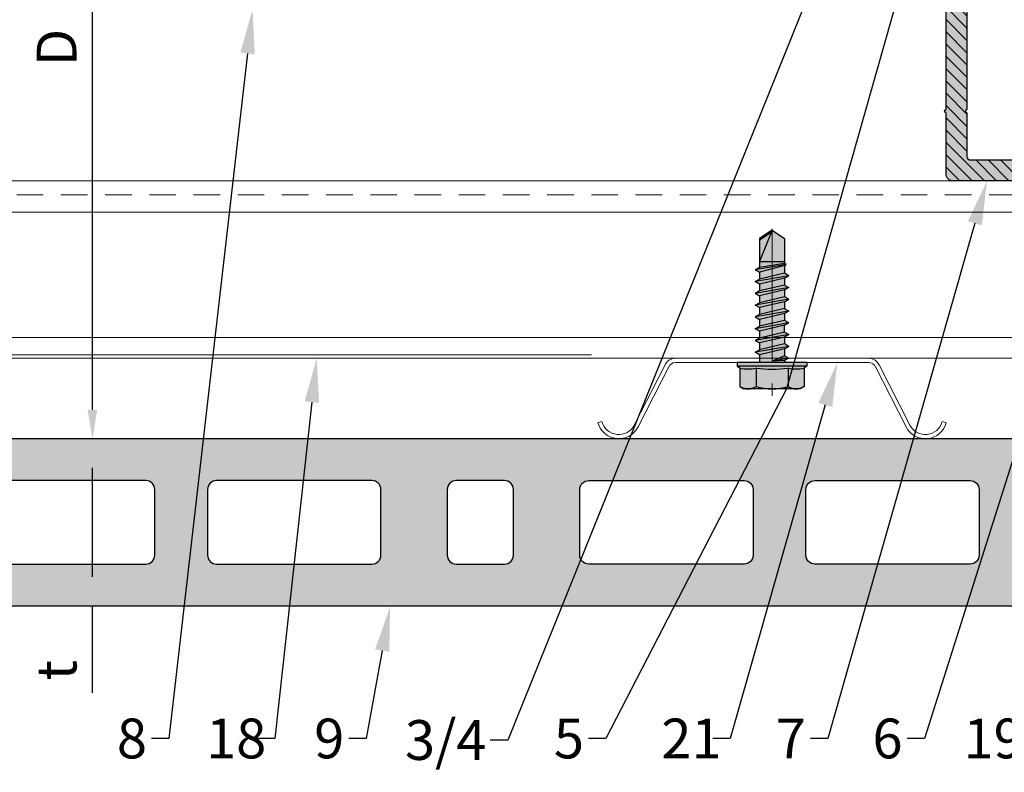
# Model space of a CAD drawing. Units: inches. Extents: x -198 to 367, y -239 to 306.
# Drawn here: x 29 to 35, y -11 to -7 of the extents above; entities that cross this region are included whole.
import ezdxf
from ezdxf import colors
from ezdxf.entities.mleader import LeaderData, LeaderLine
from ezdxf.math import Vec2, Vec3

# ---------------------------------------------------------------- set-up
doc = ezdxf.new("R2010")
doc.units = ezdxf.units.IN
doc.header["$MEASUREMENT"] = 0
doc.header["$PDMODE"] = 3
doc.linetypes.add('ACAD_ISO02W100', pattern=[15, 12, -3])
doc.linetypes.add('MITTE2', pattern=[28.575, 19.05, -3.175, 3.175, -3.175])
doc.layers.get('Defpoints').update_dxf_attribs({"lineweight": 0})
doc.layers.add('!74_Alu_Centerlines', color=1, linetype='MITTE2', lineweight=13, transparency=0.25)
doc.layers.add('!74_Alu_Hidden', color=3, linetype='ACAD_ISO02W100', lineweight=5, plot=False)
for name, color, linetype, lineweight in [('!74_Alu_Profiles', 250, 'Continuous', 20), ('!74_Alu_Profiles_Layer_1', 250, 'Continuous', 30), ('!74_Fasteners', 252, 'Continuous', 25), ('!74_Panels', 201, 'Continuous', 30), ('!74_Panels_Dimensions', 5, 'Continuous', 25)]:
    doc.layers.add(name, color=color, linetype=linetype, lineweight=lineweight)
doc.styles.add('!74_Dim', font='isocpeur.ttf', dxfattribs={"width": 0.85})
doc.dimstyles.new('!74_6_Typ.joint+System components', dxfattribs={"dimscale": 2, "dimtxt": 0.1125, "dimasz": 0.082, "dimexe": 0.03, "dimexo": 0.03, "dimgap": 0.045, "dimtad": 1, "dimdec": 4, "dimrnd": 0.0625, "dimzin": 0, "dimlunit": 4, "dimtxsty": '!74_Dim', "dimcen": 0.13, "dimclrd": 256, "dimclre": 256, "dimclrt": 256, "dimazin": 2, "dimtp": 0.25, "dimtm": 0.25, "dimtfac": 1, "dimtdec": 4, "dimtmove": 1, "dimatfit": 2, "dimfxl": 7, "dimtolj": 1, "dimlwd": -1, "dimlwe": -1, "dimarcsym": 0})

# ---------------------------------------------------------------- blocks, each defined once
blk = doc.blocks.new('L profile')
at = {"transparency": 33554559}
h = blk.add_hatch(dxfattribs=at)
h.set_pattern_fill('ANSI31', color=256, scale=0.3937, angle=90, style=0)
h.paths.add_polyline_path([(1.1715, -0.7894, 0.816497), (1.1907, -0.7894), (1.9589, -0.7894, 0.816497), (1.9781, -0.7894), (2.313, -0.7894, 0.833333), (2.313, -0.6713), (2.179, -0.6713, -0.866025), (2.1517, -0.6713), (1.9781, -0.6713, -0.816497), (1.9589, -0.6713), (1.1907, -0.6713, -0.816497), (1.1715, -0.6713), (0.4033, -0.6713, -0.816497), (0.3841, -0.6713), (0.1378, -0.6713, -0.414214), (0.1181, -0.6516), (0.1181, 0.3917), (0.0904, 0.7527, 0.753212), (0, 0.75), (0, -0.75, 0.414214), (0.0394, -0.7894), (0.3841, -0.7894, 0.816497), (0.4033, -0.7894)])
at = {"lineweight": 0, "transparency": 33554483}
h = blk.add_hatch(color=251, dxfattribs=at)
h.dxf.hatch_style = 1
h.paths.add_polyline_path([(2.313, -0.6713), (2.179, -0.6713, -0.866025), (2.1517, -0.6713), (1.9781, -0.6713, -0.816497), (1.9589, -0.6713), (1.1907, -0.6713, -0.816497), (1.1715, -0.6713), (0.4033, -0.6713, -0.816497), (0.3841, -0.6713), (0.1378, -0.6713, -0.414214), (0.1181, -0.6516), (0.1181, 0.3917), (0.0904, 0.7527, 0.753212), (0, 0.75), (0, -0.75, 0.414214), (0.0394, -0.7894), (0.3841, -0.7894, 0.816497), (0.4033, -0.7894), (1.1715, -0.7894, 0.816497), (1.1907, -0.7894), (1.9589, -0.7894, 0.816497), (1.9781, -0.7894), (2.313, -0.7894, 0.833333)])
blk.add_lwpolyline([(1.9589, -0.6713), (1.1907, -0.6713, -0.816497), (1.1715, -0.6713), (0.4033, -0.6713, -0.816497), (0.3841, -0.6713), (0.1378, -0.6713, -0.414214), (0.1181, -0.6516), (0.1181, 0.3917), (0.0904, 0.7527, 0.753212), (0, 0.75), (0, -0.75, 0.414214), (0.0394, -0.7894), (0.3841, -0.7894, 0.816497), (0.4033, -0.7894), (1.1715, -0.7894, 0.816497), (1.1907, -0.7894), (1.9589, -0.7894, 0.816497), (1.9781, -0.7894), (2.313, -0.7894, 0.833333), (2.313, -0.6713), (2.179, -0.6713, -0.866025), (2.1517, -0.6713), (1.9781, -0.6713, -0.816497), (1.9589, -0.6713, 0.816497), (1.9781, -0.6713)], format="xyb")
blk = doc.blocks.new('*U177')
at = {"layer": '!74_Alu_Hidden'}
blk.add_lwpolyline([(-14.6899, -0.9843), (17.2317, -0.9843)], dxfattribs=at)
blk.add_lwpolyline([(-14.6899, -1.0039), (-14.6899, 0), (17.2317, 0), (17.2317, -1.0039)], close=True)
at = {"linetype": 'ACAD_ISO02W100', "ltscale": 0.0125, "flags": 128}
blk.add_lwpolyline([(-14.6899, -0.0787), (17.2317, -0.0787)], dxfattribs=at)
for points in [[(-14.6899, -0.1772), (17.2317, -0.1772)], [(-14.6899, -0.8858), (17.2317, -0.8858)]]:
    blk.add_lwpolyline(points)
blk = doc.blocks.new('*D55')
at = {"layer": '!74_Panels_Dimensions', "transparency": 16777216}
for p, q in [((29.837, -10.1196), (29.837, -9.5027)), ((29.837, -10.7758), (29.837, -10.2836))]:
    blk.add_line(p, q, dxfattribs=at)
for points in [[(29.8097, -9.5027), (29.8643, -9.5027), (29.837, -9.3387)], [(29.8097, -10.1196), (29.8643, -10.1196), (29.837, -10.2836)]]:
    blk.add_solid(points, dxfattribs=at)
at = {"layer": 'Defpoints', "color": 0, "transparency": 16777216}
for p in [(29.837, -9.3387), (29.837, -9.3387), (29.837, -10.2836)]:
    blk.add_point(p, dxfattribs=at)
at = {"layer": '!74_Panels_Dimensions', "transparency": 16777216, "insert": (29.6345, -10.6475), "char_height": 0.225, "attachment_point": 5, "rotation": 90, "style": '!74_Dim'}
blk.add_mtext('\\A1;t', dxfattribs=at)
blk = doc.blocks.new('*D56')
at = {"layer": '!74_Panels_Dimensions', "transparency": 16777216}
blk.add_line((29.837, -9.1747), (29.837, -5.0726), dxfattribs=at)
for points in [[(29.8097, -5.0726), (29.8643, -5.0726), (29.837, -4.9086)], [(29.8097, -9.1747), (29.8643, -9.1747), (29.837, -9.3387)]]:
    blk.add_solid(points, dxfattribs=at)
at = {"layer": 'Defpoints', "color": 0, "transparency": 16777216}
for p in [(29.837, -4.9086), (29.837, -4.9086), (29.837, -9.3387)]:
    blk.add_point(p, dxfattribs=at)
at = {"layer": '!74_Panels_Dimensions', "transparency": 16777216, "insert": (29.6345, -7.1236), "char_height": 0.225, "attachment_point": 5, "rotation": 90, "style": '!74_Dim'}
blk.add_mtext('\\A1;D', dxfattribs=at)
blk = doc.blocks.new('vert_tile_section')
at = {"layer": '!74_Panels', "transparency": 33554483}
h = blk.add_hatch(color=256, dxfattribs=at)
h.dxf.hatch_style = 1
h.paths.add_polyline_path([(0.169, 1.9432, 0.416531), (0.1183, 1.8921), (0.1183, 1.639), (0.1521, 1.6052), (0.1521, 1.0814, 0.414214), (0.2366, 0.9969), (11.5744, 0.9969, 0.414214), (11.6589, 1.0814), (11.6589, 1.6052), (11.6758, 1.6221), (11.6927, 1.639), (11.6927, 1.8925, 0.414214), (11.642, 1.9432)])
h.paths.add_polyline_path([(7.7973, 1.7066), (8.676, 1.7066, -0.414214), (8.7267, 1.6559), (8.7267, 1.2842, -0.414214), (8.676, 1.2335), (7.7973, 1.2335, -0.414214), (7.7466, 1.2842), (7.7466, 1.6559, -0.414214)], flags=16)
h.paths.add_polyline_path([(7.448, 1.6559), (7.448, 1.2842, -0.414214), (7.3973, 1.2335), (6.5187, 1.2335, -0.414214), (6.468, 1.2842), (6.468, 1.6559, -0.414214), (6.5187, 1.7066), (7.3973, 1.7066, -0.414214)], flags=16)
h.paths.add_polyline_path([(9.0253, 1.6559, -0.414214), (9.076, 1.7066), (9.9546, 1.7066, -0.414214), (10.0053, 1.6559), (10.0053, 1.2842, -0.414214), (9.9546, 1.2335), (9.076, 1.2335, -0.414214), (9.0253, 1.2842)], flags=16)
h.paths.add_polyline_path([(6.093, 1.6559), (6.093, 1.2842, -0.414214), (6.0423, 1.2335), (5.7687, 1.2335, -0.414214), (5.718, 1.2842), (5.718, 1.6559, -0.414214), (5.7687, 1.7066), (6.0423, 1.7066, -0.414214)], flags=16)
h.paths.add_polyline_path([(5.343, 1.6559), (5.343, 1.2842, -0.414214), (5.2923, 1.2335), (4.4137, 1.2335, -0.414214), (4.363, 1.2842), (4.363, 1.6559, -0.414214), (4.4137, 1.7066), (5.2923, 1.7066, -0.414214)], flags=16)
h.paths.add_polyline_path([(10.3039, 1.6559, -0.414214), (10.3546, 1.7066), (11.2332, 1.7066, -0.414214), (11.2839, 1.6559), (11.2839, 1.2842, -0.414214), (11.2332, 1.2335), (10.3546, 1.2335, -0.414214), (10.3039, 1.2842)], flags=16)
h.paths.add_polyline_path([(4.0644, 1.6559), (4.0644, 1.2842, -0.414214), (4.0137, 1.2335), (3.135, 1.2335, -0.414214), (3.0843, 1.2842), (3.0843, 1.6559, -0.414214), (3.135, 1.7066), (4.0137, 1.7066, -0.414214)], flags=16)
h.paths.add_polyline_path([(2.7857, 1.6559), (2.7857, 1.2842, -0.414214), (2.735, 1.2335), (1.8564, 1.2335, -0.414214), (1.8057, 1.2842), (1.8057, 1.6559, -0.414214), (1.8564, 1.7066), (2.735, 1.7066, -0.414214)], flags=16)
h.paths.add_polyline_path([(1.5071, 1.6559), (1.5071, 1.2842, -0.414214), (1.4564, 1.2335), (0.5778, 1.2335, -0.414214), (0.5271, 1.2842), (0.5271, 1.6559, -0.414214), (0.5778, 1.7066), (1.4564, 1.7066, -0.414214)], flags=16)
at = {"layer": '!74_Panels'}
for points in [[(0.1521, 1.6052), (0.1521, 1.0814, 0.414214), (0.2366, 0.9969), (11.5744, 0.9969, 0.414214), (11.6589, 1.0814), (11.6589, 1.6052), (11.6758, 1.6221), (11.6927, 1.639), (11.6927, 1.8925, 0.414214), (11.642, 1.9432), (0.169, 1.9432, 0.4119), (0.1183, 1.8929), (0.1183, 1.639)], [(4.0137, 1.7066), (3.135, 1.7066, 0.414214), (3.0843, 1.6559), (3.0843, 1.2842, 0.414214), (3.135, 1.2335), (4.0137, 1.2335, 0.414214), (4.0644, 1.2842), (4.0644, 1.6559, 0.414214)], [(5.2923, 1.7066), (4.4137, 1.7066, 0.414214), (4.363, 1.6559), (4.363, 1.2842, 0.414214), (4.4137, 1.2335), (5.2923, 1.2335, 0.414214), (5.343, 1.2842), (5.343, 1.6559, 0.414214)], [(6.0423, 1.7066), (5.7687, 1.7066, 0.414214), (5.718, 1.6559), (5.718, 1.2842, 0.414214), (5.7687, 1.2335), (6.0423, 1.2335, 0.414214), (6.093, 1.2842), (6.093, 1.6559, 0.414214)], [(6.5187, 1.7066), (7.3973, 1.7066, -0.414214), (7.448, 1.6559), (7.448, 1.2842, -0.414214), (7.3973, 1.2335), (6.5187, 1.2335, -0.414214), (6.468, 1.2842), (6.468, 1.6559, -0.414214)], [(7.7973, 1.7066), (8.676, 1.7066, -0.414214), (8.7267, 1.6559), (8.7267, 1.2842, -0.414214), (8.676, 1.2335), (7.7973, 1.2335, -0.414214), (7.7466, 1.2842), (7.7466, 1.6559, -0.414214)]]:
    blk.add_lwpolyline(points, format="xyb", close=True, dxfattribs=at)
blk = doc.blocks.new('SLS48x19_bohr_fv')
at = {"transparency": 33554585}
h = blk.add_hatch(color=251, dxfattribs=at)
h.dxf.hatch_style = 1
h.paths.add_polyline_path([(1.81, 0), (5, 0), (5, 0.56), (4.62, 0.8), (4.62, 3.47), (4.05, 3.8), (-4.05, 3.8), (-4.62, 3.47), (-4.62, 0.8), (-5, 0.56), (-5, 0), (-1.79, 0), (-1.79, -0.26), (-2.39, -0.61), (-1.79, -0.96), (-1.79, -1.96), (-2.39, -2.3), (-1.79, -2.65), (-1.79, -3.65), (-2.39, -4), (-1.79, -4.34), (-1.79, -5.34), (-2.39, -5.69), (-1.79, -6.04), (-1.79, -7.04), (-2.39, -7.38), (-1.79, -7.73), (-1.79, -8.73), (-2.39, -9.07), (-1.79, -9.42), (-1.79, -10.42), (-2.39, -10.77), (-1.79, -11.11), (-1.79, -12.11), (-2.39, -12.46), (-1.79, -12.81), (-1.79, -13.95), (-2, -14.07), (-1.79, -14.2), (-1.79, -14.5), (-1.79, -17.8), (0, -19), (1.81, -17.8), (1.81, -13.65), (2.41, -13.31), (1.81, -12.96), (1.81, -11.96), (2.41, -11.61), (1.81, -11.27), (1.81, -10.27), (2.41, -9.92), (1.81, -9.57), (1.81, -8.57), (2.41, -8.23), (1.81, -7.88), (1.81, -6.88), (2.41, -6.54), (1.81, -6.19), (1.81, -5.19), (2.41, -4.84), (1.81, -4.5), (1.81, -3.5), (2.41, -3.15), (1.81, -2.8), (1.81, -1.8), (2.41, -1.46), (1.81, -1.11)])
at = {"layer": '!74_Alu_Centerlines'}
blk.add_line((0, -19.2), (0, 4.8), dxfattribs=at)
for p, q in [((-4.62, 3.47), (-4.05, 3.8)), ((-4.62, 0.8), (-4.62, 3.47)), ((-4.05, 3.8), (4.05, 3.8)), ((-2.31, 0.8), (-2.31, 3.47)), ((2.31, 0.8), (2.31, 3.47)), ((2.31, 0.8), (2.31, 3.27)), ((4.62, 3.47), (4.05, 3.8)), ((4.62, 0.8), (4.62, 3.47)), ((4.62, 0.8), (4.62, 3.27)), ((-5, 0.56), (-4.62, 0.8)), ((-5, 0.56), (5, 0.56)), ((-5, 0), (-5, 0.56)), ((-5, 0), (5, 0)), ((5, 0.56), (4.62, 0.8)), ((5, 0), (5, 0.56)), ((-2.39, -0.61), (0.01, -0.18)), ((-2.39, -0.61), (-1.79, -0.26)), ((-1.79, -0.96), (-2.39, -0.61)), ((-1.79, -0.26), (-1.79, 0)), ((-1.79, -0.26), (0.01, -0.18)), ((-1.79, -0.96), (0.01, -0.18)), ((-1.79, -1.96), (-1.79, -0.96)), ((-1.79, -1.96), (1.81, -1.11)), ((1.81, -1.11), (1.81, 0)), ((1.81, -1.11), (2.41, -1.46)), ((-2.39, -2.3), (2.41, -1.46)), ((-1.79, -1.96), (-2.39, -2.3)), ((-2.39, -2.3), (-1.79, -2.65)), ((-1.79, -2.65), (1.81, -1.8)), ((-1.79, -3.65), (-1.79, -2.65)), ((-1.79, -3.65), (1.81, -2.8)), ((2.41, -1.46), (1.81, -1.8)), ((1.81, -2.8), (1.81, -1.8)), ((2.41, -3.15), (1.81, -2.8)), ((-2.39, -4), (2.41, -3.15)), ((-2.39, -4), (-1.79, -3.65)), ((-1.79, -4.34), (-2.39, -4)), ((-1.79, -4.34), (1.81, -3.5)), ((1.81, -3.5), (2.41, -3.15)), ((1.81, -4.5), (1.81, -3.5)), ((-2.39, -5.69), (2.41, -4.84)), ((-1.79, -5.34), (-2.39, -5.69)), ((-1.79, -4.34), (-1.79, -5.34)), ((-1.79, -5.34), (1.81, -4.5)), ((-1.79, -6.04), (1.81, -5.19)), ((1.81, -4.5), (2.41, -4.84)), ((2.41, -4.84), (1.81, -5.19)), ((1.81, -6.19), (1.81, -5.19)), ((-2.39, -5.69), (-1.79, -6.04)), ((-2.39, -7.38), (2.41, -6.54)), ((-2.39, -7.38), (-1.79, -7.04)), ((-1.79, -7.04), (-1.79, -6.04)), ((-1.79, -7.04), (1.81, -6.19)), ((-1.79, -7.73), (1.81, -6.88)), ((2.41, -6.54), (1.81, -6.19)), ((1.81, -6.88), (2.41, -6.54)), ((1.81, -7.88), (1.81, -6.88)), ((-1.79, -7.73), (-2.39, -7.38)), ((-2.39, -9.07), (2.41, -8.23)), ((-1.79, -8.73), (-1.79, -7.73)), ((-1.79, -8.73), (1.81, -7.88)), ((1.81, -7.88), (2.41, -8.23)), ((2.41, -8.23), (1.81, -8.57)), ((-1.79, -8.73), (-2.39, -9.07)), ((-2.39, -9.07), (-1.79, -9.42)), ((-1.79, -9.42), (1.81, -8.57)), ((-1.79, -10.42), (-1.79, -9.42)), ((-1.79, -10.42), (1.81, -9.57)), ((1.81, -9.57), (1.81, -8.57)), ((2.41, -9.92), (1.81, -9.57)), ((-2.39, -10.77), (2.41, -9.92)), ((-2.39, -10.77), (-1.79, -10.42)), ((-1.79, -11.11), (-2.39, -10.77)), ((-1.79, -11.11), (1.81, -10.27)), ((-1.79, -12.11), (-1.79, -11.11)), ((-1.79, -12.11), (1.81, -11.27)), ((1.81, -10.27), (2.41, -9.92)), ((1.81, -11.27), (1.81, -10.27)), ((1.81, -11.27), (2.41, -11.61)), ((-2.39, -12.46), (2.41, -11.61)), ((-1.79, -12.11), (-2.39, -12.46)), ((-2.39, -12.46), (-1.79, -12.81)), ((-1.79, -12.81), (1.81, -11.96)), ((2.41, -11.61), (1.81, -11.96)), ((1.81, -12.96), (1.81, -11.96)), ((-2, -14.07), (2.41, -13.31)), ((-1.79, -13.95), (-2, -14.07)), ((-2, -14.07), (-1.79, -14.2)), ((-1.79, -13.95), (-1.79, -12.81)), ((-1.79, -13.95), (1.81, -12.96)), ((-1.79, -14.2), (1.81, -13.65)), ((2.41, -13.31), (1.81, -12.96)), ((1.81, -13.65), (2.41, -13.31)), ((1.81, -17.8), (1.81, -13.65)), ((-1.79, -14.5), (-1.79, -14.2)), ((-1.79, -17.8), (-1.79, -14.5)), ((1.81, -14.5), (-1.79, -14.5)), ((0, -19), (1.81, -14.5)), ((0, -19), (-1.79, -17.8)), ((0, -19), (1.81, -17.8)), ((0.11, -18.68), (1.81, -17.57))]:
    blk.add_line(p, q)
for centre, radius, start, end in [((-3.46, 1.6), 2.2, 58.2882, 121.7118), ((0, -4.45), 8.25, 73.7496, 106.2504), ((3.46, 1.6), 2.2, 58.2882, 121.7118), ((-3.46, -4.09), 5.03, 76.7228, 103.2772), ((0, -14.35), 15.33, 81.3353, 98.6647), ((3.46, -4.09), 5.03, 76.7228, 103.2772)]:
    blk.add_arc(centre, radius, start, end)
blk = doc.blocks.new('*U181')
for p, q in [((0.0781, 0.4551), (-0.469, 0.4551)), ((0.0781, 0.4551), (0.6253, 0.4551)), ((-0.5252, 0.4208), (-0.7011, 0.0771)), ((-0.5041, 0.41), (-0.68, 0.0663)), ((0.0781, 0.4315), (-0.469, 0.4315)), ((0.0781, 0.4315), (0.6253, 0.4315)), ((0.6604, 0.41), (0.8363, 0.0663)), ((0.6814, 0.4208), (0.8573, 0.0771)), ((-0.9069, 0.0904), (-0.884, 0.0965)), ((1.0403, 0.0965), (1.0631, 0.0904))]:
    blk.add_line(p, q)
for centre, radius, start, end in [((-0.469, 0.392), 0.0631, 90, 160), ((0.6253, 0.392), 0.0631, 20, 90), ((-0.469, 0.392), 0.0394, 90, 160), ((0.6253, 0.392), 0.0394, 20, 90), ((-0.7888, 0.122), 0.1222, 195, 332.8968), ((-0.7888, 0.122), 0.0986, 195, 332.8968), ((0.9451, 0.122), 0.1222, 206.9832, 345), ((0.9451, 0.122), 0.0986, 206.9696, 345)]:
    blk.add_arc(centre, radius, start, end)

msp = doc.modelspace()

# ---------------------------------------------------------------- block references
at = {"layer": '!74_Alu_Profiles'}
for name, p in [('*U177', (20.34905, -7.87809)), ('*U181', (33.60302, -9.33715))]:
    msp.add_blockref(name, p, dxfattribs=at)
at = {"layer": '!74_Alu_Profiles_Layer_1', "xscale": -1, "rotation": 270}
msp.add_blockref('L profile', (35.45428, -7.87809), dxfattribs=at)
at = {"layer": '!74_Fasteners', "xscale": 0.03937, "yscale": 0.03937, "zscale": 0.03937, "rotation": 180}
msp.add_blockref('SLS48x19_bohr_fv', (33.68115, -8.90568), dxfattribs=at)
msp.add_blockref('vert_tile_section', (26.12557, -11.28052))

# ---------------------------------------------------------------- dimensions: what is measured, and where the dimension line sits
at = {"layer": '!74_Panels_Dimensions'}
dim = msp.add_linear_dim(base=(29.837, -4.90856), p1=(29.837, -9.33872), p2=(29.837, -4.90856), angle=90, text='D', dimstyle='!74_6_Typ.joint+System components', dxfattribs=at)
dim.commit()
dim.dimension.update_dxf_attribs({"geometry": '*D56', "text_midpoint": (29.6345, -7.12364)})
dim = msp.add_linear_dim(base=(29.837, -9.33872), p1=(29.837, -10.2836), p2=(29.837, -9.33872), angle=90, text='t', dimstyle='!74_6_Typ.joint+System components', dxfattribs=at)
dim.commit()
dim.dimension.update_dxf_attribs({"geometry": '*D55', "text_midpoint": (29.83231, -10.64752), "dimtype": 160})

# ---------------------------------------------------------------- leaders
ml = msp.add_multileader_mtext('Standard', dxfattribs=at)
ml.set_content('3/4', color=256, style='!74_Dim')
ml.set_leader_properties(color=256)
ml.build(insert=Vec2(0, 0))
ml.multileader.update_dxf_attribs({"has_text_frame": 1, "text_left_attachment_type": 2, "text_right_attachment_type": 2, "dogleg_length": 0.04927, "arrow_head_size": 0.25, "scale": 2})
ctx = ml.context
ctx.base_point, ctx.scale, ctx.char_height, ctx.arrow_head_size, ctx.landing_gap_size, ctx.plane_origin = Vec3(31.50457, -11.0423), 2, 0.225, 0.25, 0.1, Vec3(28.31307, -7.27311)
ctx.left_attachment, ctx.right_attachment = 2, 2
notes = []
notes.append((ctx, [(1, (1, 1, 0), (32.18562, -11.0423), (-1, 0), 0.09854, [(0, [(34.55868, -5.16069)], 0, [])])]))
ctx.mtext.insert, ctx.mtext.line_spacing_factor, ctx.mtext.flow_direction = Vec3(31.60457, -10.9298), 1.071429, 5
ml = msp.add_multileader_mtext('Standard', dxfattribs=at)
ml.set_content('5', color=256, style='!74_Dim')
ml.set_leader_properties(color=256)
ml.build(insert=Vec2(0, 0))
ml.multileader.update_dxf_attribs({"has_text_frame": 1, "text_left_attachment_type": 2, "text_right_attachment_type": 2, "dogleg_length": 0.04927, "arrow_head_size": 0.25, "scale": 2})
ctx = ml.context
ctx.base_point, ctx.scale, ctx.char_height, ctx.arrow_head_size, ctx.landing_gap_size, ctx.plane_origin = Vec3(32.34695, -11.0336), 2, 0.225, 0.25, 0.1, Vec3(28.91307, -7.27311)
ctx.left_attachment, ctx.right_attachment = 2, 2
notes.append((ctx, [(1, (1, 1, 0), (32.74112, -11.0336), (-1, 0), 0.09854, [(1, [(34.4723, -6.55454), (33.76263, -9.05529)], 0, [])])]))
ctx.mtext.insert, ctx.mtext.line_spacing_factor, ctx.mtext.flow_direction = Vec3(32.44695, -10.9211), 1.071429, 5
ml = msp.add_multileader_mtext('Standard', dxfattribs=at)
ml.set_content('8', color=256, style='!74_Dim')
ml.set_leader_properties(color=256)
ml.build(insert=Vec2(0, 0))
ml.multileader.update_dxf_attribs({"has_text_frame": 1, "text_left_attachment_type": 2, "text_right_attachment_type": 2, "dogleg_length": 0.04927, "arrow_head_size": 0.25, "scale": 2})
ctx = ml.context
ctx.base_point, ctx.scale, ctx.char_height, ctx.arrow_head_size, ctx.landing_gap_size, ctx.plane_origin = Vec3(29.87532, -11.0336), 2, 0.225, 0.25, 0.1, Vec3(26.16841, -7.27311)
ctx.left_attachment, ctx.right_attachment = 2, 2
notes.append((ctx, [(1, (1, 1, 0), (30.26949, -11.0336), (-1, 0), 0.09854, [(0, [(30.74279, -6.90856)], 0, [])])]))
ctx.mtext.insert, ctx.mtext.line_spacing_factor, ctx.mtext.flow_direction = Vec3(29.97532, -10.9211), 1.071429, 5
ml = msp.add_multileader_mtext('Standard', dxfattribs=at)
ml.set_content('7', color=256, style='!74_Dim')
ml.set_leader_properties(color=256)
ml.build(insert=Vec2(0, 0))
ml.multileader.update_dxf_attribs({"has_text_frame": 1, "text_left_attachment_type": 2, "text_right_attachment_type": 2, "dogleg_length": 0.04927, "arrow_head_size": 0.25, "scale": 2})
ctx = ml.context
ctx.base_point, ctx.scale, ctx.char_height, ctx.arrow_head_size, ctx.landing_gap_size, ctx.plane_origin = Vec3(33.60231, -11.0336), 2, 0.225, 0.25, 0.1, Vec3(29.57164, -7.27311)
ctx.left_attachment, ctx.right_attachment = 2, 2
notes.append((ctx, [(1, (1, 1, 0), (33.99648, -11.0336), (-1, 0), 0.09854, [(0, [(34.89672, -7.87809)], 0, [])])]))
ctx.mtext.insert, ctx.mtext.line_spacing_factor, ctx.mtext.flow_direction = Vec3(33.70231, -10.9211), 1.071429, 5
ml = msp.add_multileader_mtext('Standard', dxfattribs=at)
ml.set_content('6', color=256, style='!74_Dim')
ml.set_leader_properties(color=256)
ml.build(insert=Vec2(0, 0))
ml.multileader.update_dxf_attribs({"has_text_frame": 1, "text_left_attachment_type": 2, "text_right_attachment_type": 2, "dogleg_length": 0.04927, "arrow_head_size": 0.25, "scale": 2})
ctx = ml.context
ctx.base_point, ctx.scale, ctx.char_height, ctx.arrow_head_size, ctx.landing_gap_size, ctx.plane_origin = Vec3(34.14887, -11.0336), 2, 0.225, 0.25, 0.1, Vec3(30.20442, -7.27311)
ctx.left_attachment, ctx.right_attachment = 2, 2
notes.append((ctx, [(1, (1, 1, 0), (34.54303, -11.0336), (-1, 0), 0.09854, [(0, [(35.44988, -8.16549)], 0, [])])]))
ctx.mtext.insert, ctx.mtext.line_spacing_factor, ctx.mtext.flow_direction = Vec3(34.24887, -10.9211), 1.071429, 5
ml = msp.add_multileader_mtext('Standard', dxfattribs=at)
ml.set_content('18', color=256, style='!74_Dim')
ml.set_leader_properties(color=256)
ml.build(insert=Vec2(0, 0))
ml.multileader.update_dxf_attribs({"has_text_frame": 1, "text_left_attachment_type": 2, "text_right_attachment_type": 2, "dogleg_length": 0.04927, "arrow_head_size": 0.25, "scale": 2})
ctx = ml.context
ctx.base_point, ctx.scale, ctx.char_height, ctx.arrow_head_size, ctx.landing_gap_size, ctx.plane_origin = Vec3(30.3797, -11.0336), 2, 0.225, 0.25, 0.1, Vec3(26.7684, -7.27311)
ctx.left_attachment, ctx.right_attachment = 2, 2
notes.append((ctx, [(1, (1, 1, 0), (30.86949, -11.0336), (-1, 0), 0.09854, [(0, [(31.10562, -8.88203)], 0, [])])]))
ctx.mtext.insert, ctx.mtext.line_spacing_factor, ctx.mtext.flow_direction = Vec3(30.4797, -10.9211), 1.071429, 5
ml = msp.add_multileader_mtext('Standard', dxfattribs=at)
ml.set_content('21', color=256, style='!74_Dim')
ml.set_leader_properties(color=256)
ml.build(insert=Vec2(0, 0))
ml.multileader.update_dxf_attribs({"has_text_frame": 1, "text_left_attachment_type": 2, "text_right_attachment_type": 2, "dogleg_length": 0.04927, "arrow_head_size": 0.25, "scale": 2})
ctx = ml.context
ctx.base_point, ctx.scale, ctx.char_height, ctx.arrow_head_size, ctx.landing_gap_size, ctx.plane_origin = Vec3(32.95461, -11.0336), 2, 0.225, 0.25, 0.1, Vec3(28.96563, -7.27311)
ctx.left_attachment, ctx.right_attachment = 2, 2
notes.append((ctx, [(1, (1, 1, 0), (33.4444, -11.0336), (-1, 0), 0.09854, [(0, [(34.05075, -8.90568)], 0, [])])]))
ctx.mtext.insert, ctx.mtext.line_spacing_factor, ctx.mtext.flow_direction = Vec3(33.05461, -10.9211), 1.071429, 5
ml = msp.add_multileader_mtext('Standard', dxfattribs=at)
ml.set_content('19', color=256, style='!74_Dim')
ml.set_leader_properties(color=256)
ml.build(insert=Vec2(0, 0))
ml.multileader.update_dxf_attribs({"has_text_frame": 1, "text_left_attachment_type": 2, "text_right_attachment_type": 2, "dogleg_length": 0.04927, "arrow_head_size": 0.25, "scale": 2})
ctx = ml.context
ctx.base_point, ctx.scale, ctx.char_height, ctx.arrow_head_size, ctx.landing_gap_size, ctx.plane_origin = Vec3(34.66378, -11.0336), 2, 0.225, 0.25, 0.1, Vec3(30.80442, -7.27311)
ctx.left_attachment, ctx.right_attachment = 2, 2
notes.append((ctx, [(1, (1, 1, 0), (35.15357, -11.0336), (-1, 0), 0.09854, [(0, [(35.44042, -9.7477)], 0, [])])]))
ctx.mtext.insert, ctx.mtext.line_spacing_factor, ctx.mtext.flow_direction = Vec3(34.76378, -10.9211), 1.071429, 5
ml = msp.add_multileader_mtext('Standard', dxfattribs=at)
ml.set_content('9', color=256, style='!74_Dim')
ml.set_leader_properties(color=256)
ml.build(insert=Vec2(0, 0))
ml.multileader.update_dxf_attribs({"has_text_frame": 1, "text_left_attachment_type": 2, "text_right_attachment_type": 2, "dogleg_length": 0.04927, "arrow_head_size": 0.25, "scale": 2})
ctx = ml.context
ctx.base_point, ctx.scale, ctx.char_height, ctx.arrow_head_size, ctx.landing_gap_size, ctx.plane_origin = Vec3(30.99125, -11.0336), 2, 0.225, 0.25, 0.1, Vec3(27.28433, -7.27311)
ctx.left_attachment, ctx.right_attachment = 2, 2
notes.append((ctx, [(1, (1, 1, 0), (31.38541, -11.0336), (-1, 0), 0.09854, [(0, [(31.52039, -10.29032)], 0, [])])]))
ctx.mtext.insert, ctx.mtext.line_spacing_factor, ctx.mtext.flow_direction = Vec3(31.09125, -10.9211), 1.071429, 5
for ctx, leaders in notes:
    for number, flags, end, landing, length, lines in leaders:
        leader = LeaderData()
        leader.index, (leader.has_last_leader_line, leader.has_dogleg_vector, leader.attachment_direction) = number, flags
        leader.last_leader_point, leader.dogleg_vector, leader.dogleg_length = Vec3(end), Vec3(landing), length
        for number, points, colour, breaks in lines:
            line = LeaderLine()
            line.index, line.vertices, line.color, line.breaks = number, Vec3.list(points), colors.encode_raw_color(colour), breaks
            leader.lines.append(line)
        ctx.leaders.append(leader)

doc.saveas('drawing.dxf')
